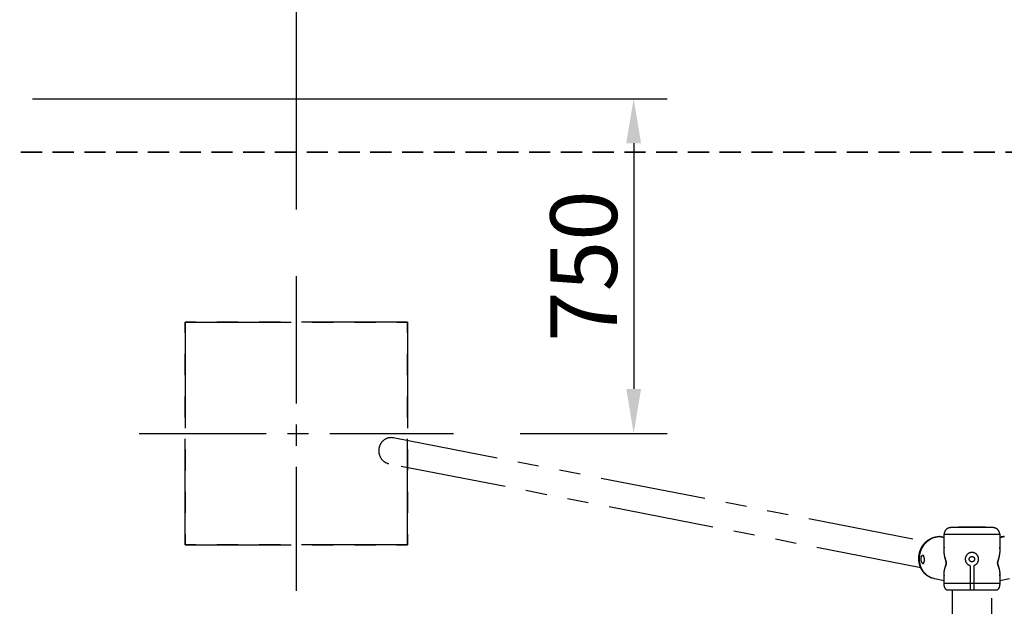
# Model space of a CAD drawing. Extents: x 0 to 29700, y 0 to 21000.
# Drawn here: x 6744 to 8959, y 15880 to 17198 of the extents above; entities that cross this region are included whole.
import ezdxf

# ---------------------------------------------------------------- set-up
doc = ezdxf.new("R2010")
doc.units = 0
doc.header["$LTSCALE"] = 15
for name, pattern in [('CENTER2', [28.575, 19.05, -3.175, 3.175, -3.175]), ('HIDDEN2', [4.7625, 3.175, -1.5875]), ('PHANTOM2', [31.75, 15.875, -3.175, 3.175, -3.175, 3.175, -3.175])]:
    doc.linetypes.add(name, pattern=pattern)
doc.layers.get('DEFPOINTS').update_dxf_attribs({"linetype": 'CONTINUOUS'})
for name, color, linetype in [('P902', 185, 'CONTINUOUS'), ('P_1CENTER', 2, 'CONTINUOUS'), ('P_2DIM', 6, 'CONTINUOUS')]:
    doc.layers.add(name, color=color, linetype=linetype)
doc.layers.add('SAFETY-ZONE', color=2, linetype='HIDDEN2', lineweight=35)
doc.styles.add('BIGFONT', font='simplex.shx', dxfattribs={"bigfont": 'bigfont.shx'})
doc.dimstyles.new('DIMBIGFONT$0', dxfattribs={"dimscale": 30, "dimtxt": 3, "dimasz": 2, "dimexe": 1.5, "dimexo": 3, "dimgap": 0.75, "dimtad": 1, "dimdec": 1, "dimdsep": 46, "dimtxsty": 'BIGFONT', "dimsah": 1, "dimcen": 0, "dimclrt": 230, "dimadec": 0, "dimazin": 0, "dimtfac": 0.6, "dimtdec": 1, "dimtofl": 0, "dimtmove": 2, "dimatfit": 3, "dimfxl": 0, "dimtvp": 1, "dimtolj": 1, "dimarcsym": 0})

# ---------------------------------------------------------------- blocks, each defined once
blk = doc.blocks.new('*D18')
at = {"layer": 'DEFPOINTS', "color": 0}
for p in [(4961.2, 16258.8), (12811.2, 16258.8), (12811.2, 15472.9)]:
    blk.add_point(p, dxfattribs=at)
at = {"layer": 'P_2DIM', "color": 0, "lineweight": -2}
for p, q in [((4961.2, 16108.8), (4961.2, 15397.9)), ((12811.2, 16108.8), (12811.2, 15397.9)), ((5061.2, 15472.9), (12711.2, 15472.9))]:
    blk.add_line(p, q, dxfattribs=at)
at = {"layer": 'P_2DIM', "color": 0}
for points in [[(5061.2, 15489.6), (5061.2, 15456.2), (4961.2, 15472.9)], [(12711.2, 15456.2), (12711.2, 15489.6), (12811.2, 15472.9)]]:
    blk.add_solid(points, dxfattribs=at)
at = {"layer": 'P_2DIM', "color": 230, "insert": (9785.2, 15624.7), "char_height": 150, "attachment_point": 5, "style": 'BIGFONT'}
blk.add_mtext('\\A1;\\A1;(7850)', dxfattribs=at)
blk = doc.blocks.new('*D40')
at = {"layer": 'DEFPOINTS', "color": 0}
for p in [(7366.7, 17586.8), (6441.5, 17200.6), (7366.7, 16621.6)]:
    blk.add_point(p, dxfattribs=at)
at = {"layer": 'P_2DIM', "color": 0, "lineweight": -2}
for p, q in [((6441.5, 17350.6), (6441.5, 17661.8)), ((7366.7, 16771.6), (7366.7, 17661.8)), ((6541.5, 17586.8), (7266.7, 17586.8))]:
    blk.add_line(p, q, dxfattribs=at)
at = {"layer": 'P_2DIM', "color": 0}
for points in [[(6541.5, 17603.5), (6541.5, 17570.2), (6441.5, 17586.8)], [(7266.7, 17570.2), (7266.7, 17603.5), (7366.7, 17586.8)]]:
    blk.add_solid(points, dxfattribs=at)
at = {"layer": 'P_2DIM', "color": 3, "insert": (6904.1, 17699.3), "char_height": 150, "attachment_point": 5, "style": 'BIGFONT'}
blk.add_mtext('\\A1;930', dxfattribs=at)
blk = doc.blocks.new('*D41')
at = {"layer": 'DEFPOINTS', "color": 0}
for p in [(6623.3, 17020.6), (7720.1, 16268.2), (8125.4, 16268.2)]:
    blk.add_point(p, dxfattribs=at)
at = {"layer": 'P_2DIM', "color": 0, "lineweight": -2}
for p, q in [((6773.3, 17020.6), (8200.4, 17020.6)), ((8125.4, 16920.6), (8125.4, 16368.2)), ((7870.1, 16268.2), (8200.4, 16268.2))]:
    blk.add_line(p, q, dxfattribs=at)
at = {"layer": 'P_2DIM', "color": 0}
for points in [[(8142, 16920.6), (8108.7, 16920.6), (8125.4, 17020.6)], [(8108.7, 16368.2), (8142, 16368.2), (8125.4, 16268.2)]]:
    blk.add_solid(points, dxfattribs=at)
at = {"layer": 'P_2DIM', "color": 3, "insert": (8012.9, 16644.4), "char_height": 150, "attachment_point": 5, "rotation": 90, "style": 'BIGFONT'}
blk.add_mtext('\\A1;750', dxfattribs=at)

msp = doc.modelspace()

# ---------------------------------------------------------------- linework, layer by layer
at = {"layer": 'P902', "linetype": 'PHANTOM2'}
for p, q in [((8934.44, 16056.51), (8837.86, 16056.51)), ((8812.45, 16036.44), (8813.06, 16036.38)), ((8813.06, 16036.38), (8823.6, 16034.33)), ((8823.6, 16034.63), (8814.83, 16036.34)), ((8820.29, 16035.68), (8823.6, 16035.04)), ((8823.65, 16005.03), (8823.6, 16041.52)), ((8823.6, 16041.52), (8948.7, 16041.52)), ((8948.7, 16041.52), (8948.7, 16005.03)), ((8948.7, 16034.33), (8959.25, 16036.38)), ((8957.47, 16036.34), (8948.7, 16034.63)), ((8948.7, 16035.04), (8952.02, 16035.68)), ((8823.65, 16005.03), (8823.65, 16005.2)), ((8882.15, 15970.87), (8882.15, 15915.7)), ((8890.15, 15970.87), (8890.15, 15915.7)), ((8823.6, 15930.7), (8823.68, 15953.19)), ((8823.68, 15953.06), (8823.68, 15953.19)), ((8948.7, 15953.19), (8948.7, 15930.7)), ((8823.6, 15937.23), (8801.94, 15941.45)), ((8948.7, 15930.7), (8823.6, 15930.7)), ((8970.37, 15941.45), (8948.7, 15937.23)), ((8940.7, 15915.7), (8831.6, 15915.7))]:
    msp.add_line(p, q, dxfattribs=at)
for points in [[(7116.65, 16518.2), (7116.65, 16018.2), (7616.65, 16018.2), (7616.65, 16518.2)], [(7616.65, 16518.2), (7616.65, 16018.2), (7116.65, 16018.2), (7116.65, 16518.2)]]:
    msp.add_lwpolyline(points, close=True, dxfattribs=at)
for points in [[(7584.45, 16258.92), (8782.7, 16025.96)], [(8771.25, 15966.55), (7574.65, 16199.72)], [(8801.94, 15941.45), (8800.14, 15941.85), (8797.22, 15942.69), (8794.37, 15943.77), (8791.61, 15945.08), (8788.94, 15946.61), (8786.39, 15948.35), (8783.97, 15950.29), (8781.68, 15952.44), (8779.55, 15954.76), (8777.57, 15957.26), (8775.77, 15959.92), (8774.14, 15962.72), (8772.71, 15965.66), (8771.47, 15968.71), (8770.43, 15971.86), (8769.6, 15975.1), (8768.98, 15978.41), (8768.57, 15981.76), (8768.38, 15985.16), (8768.41, 15988.57), (8768.66, 15991.98), (8769.13, 15995.37), (8769.8, 15998.73), (8770.69, 16002.04), (8771.79, 16005.28), (8773.08, 16008.43), (8774.57, 16011.48), (8776.24, 16014.42), (8778.1, 16017.22), (8780.12, 16019.88), (8782.29, 16022.38), (8784.62, 16024.7), (8787.08, 16026.84), (8789.66, 16028.79), (8792.35, 16030.53), (8795.14, 16032.06), (8798.01, 16033.37), (8800.95, 16034.44), (8803.94, 16035.29), (8806.96, 16035.89), (8810, 16036.26), (8813.06, 16036.38)], [(8814.83, 16036.34), (8817.85, 16036.08), (8820.29, 16035.68)], [(8957.47, 16036.34), (8954.46, 16036.08), (8952.02, 16035.68)], [(8841.6, 15915.7), (8841.6, 14135.7)], [(8930.7, 14135.7), (8930.7, 15915.7)]]:
    msp.add_lwpolyline(points, dxfattribs=at)
msp.add_circle((8886.15, 15985.7), 6, dxfattribs=at)
for centre, radius, start, end in [((8838.6, 16041.52), 15, 92.82693, 180), ((8886.15, 15078.57), 979.13, 87.17307, 92.82693), ((8933.7, 16041.52), 15, 0, 87.17307), ((8886.15, 15985.7), 15, 286.87727, 253.12273), ((8881.65, 15970.87), 0.5, 0, 73.12273), ((8890.65, 15970.87), 0.5, 106.87727, 180)]:
    msp.add_arc(centre, radius, start, end, dxfattribs=at)
at = {"layer": 'P902', "linetype": 'PHANTOM2', "extrusion": (0, 0, -1)}
for centre, major_axis, ratio, start_param, end_param in [((7579.71, 16229.39), (0, -30.1), 0.8989254, 0.1776139, 3.3363069), ((8831.6, 15930.7), (0, 15), 0.5333333, 3.1415927, 4.712389), ((8940.7, 15930.7), (0, 15), 0.5333333, 1.5707963, 3.1415927)]:
    msp.add_ellipse(centre, major_axis=major_axis, ratio=ratio, start_param=start_param, end_param=end_param, dxfattribs=at)
at = {"layer": 'P902', "linetype": 'PHANTOM2'}
for points, knots in [([(8797.44, 15942.62), (8797.04, 15942.75), (8795.69, 15943.15), (8793.46, 15944.05), (8790.78, 15945.32), (8788.19, 15946.79), (8785.7, 15948.44), (8783.33, 15950.28), (8781.08, 15952.28), (8778.96, 15954.44), (8776.99, 15956.76), (8775.17, 15959.23), (8773.5, 15961.82), (8772.01, 15964.54), (8770.68, 15967.37), (8769.54, 15970.29), (8768.59, 15973.3), (8767.82, 15976.38), (8767.25, 15979.52), (8766.88, 15982.7), (8766.71, 15985.91), (8766.73, 15989.13), (8766.96, 15992.35), (8767.39, 15995.56), (8768.02, 15998.73), (8768.84, 16001.87), (8769.85, 16004.94), (8771.06, 16007.94), (8772.44, 16010.86), (8774, 16013.67), (8775.74, 16016.37), (8777.63, 16018.95), (8779.68, 16021.38), (8781.87, 16023.67), (8784.2, 16025.8), (8786.65, 16027.75), (8789.21, 16029.52), (8791.88, 16031.11), (8794.62, 16032.5), (8797.44, 16033.69), (8800.32, 16034.67), (8803.25, 16035.44), (8806.21, 16036), (8809.13, 16036.34), (8811.22, 16036.43), (8812.3, 16036.44), (8812.45, 16036.44)], [0, 0, 0, 0, 0.009824, 0.0327916, 0.0557701, 0.0787709, 0.1018048, 0.1248813, 0.1480083, 0.171192, 0.1944368, 0.2177452, 0.2411179, 0.2645539, 0.2880508, 0.3116051, 0.3352124, 0.3588677, 0.3825658, 0.4063016, 0.4300701, 0.4538663, 0.477686, 0.501525, 0.5253794, 0.5492453, 0.5731179, 0.5969929, 0.6208662, 0.6447327, 0.6685872, 0.6924236, 0.7162354, 0.7400155, 0.7637567, 0.7874517, 0.8110935, 0.834676, 0.8581938, 0.8816434, 0.9050225, 0.9283311, 0.9515713, 0.9747469, 0.996567, 1, 1, 1, 1]), ([(8814.83, 16036.34), (8814.5, 16036.39), (8814.07, 16036.46), (8813.65, 16036.32), (8813.55, 16036.28)], [0, 0, 0, 0, 0.7726295, 1, 1, 1, 1]), ([(8814.37, 16036.38), (8814.74, 16036.37), (8816.1, 16036.31), (8818.08, 16036.09), (8819.68, 16035.78), (8820.29, 16035.68)], [0, 0, 0, 0, 0.1848019, 0.6807393, 1, 1, 1, 1]), ([(8952.02, 16035.68), (8952.91, 16035.84), (8954.8, 16036.17), (8956.8, 16036.35), (8957.86, 16036.39), (8957.93, 16036.39)], [0, 0, 0, 0, 0.46840569, 0.96240154, 1, 1, 1, 1]), ([(8958.72, 16036.28), (8958.55, 16036.33), (8958.13, 16036.45), (8957.72, 16036.38), (8957.47, 16036.34)], [0, 0, 0, 0, 0.4135086, 1, 1, 1, 1]), ([(8823.6, 16012.44), (8823.48, 16011.91), (8823.03, 16010.02), (8822.79, 16006.56), (8822.83, 16002.09), (8823.35, 15997.43), (8824.17, 15993.12), (8825.15, 15989.28), (8826.16, 15985.89), (8827.13, 15982.76), (8827.9, 15980.17), (8828.29, 15978.26), (8828.39, 15976.67), (8828.25, 15975.39), (8828.02, 15974.31), (8827.64, 15972.99), (8827.09, 15971.42), (8826.2, 15969.05), (8825.02, 15965.75), (8823.83, 15961.58), (8823.04, 15957.08), (8822.88, 15952.74), (8823.12, 15949.72), (8823.55, 15948.23), (8823.6, 15948.04)], [0, 0, 0, 0, 0.0281005, 0.0991811, 0.170272, 0.2430361, 0.3158052, 0.3651582, 0.4145264, 0.4638215, 0.4946292, 0.5148846, 0.5285837, 0.542298, 0.5539349, 0.5658632, 0.5928195, 0.6198267, 0.6745378, 0.7519021, 0.8292629, 0.9088341, 0.9883872, 1, 1, 1, 1]), ([(8948.7, 15948.05), (8948.76, 15948.24), (8949.17, 15949.68), (8949.42, 15952.62), (8949.29, 15956.9), (8948.51, 15961.44), (8947.31, 15965.69), (8946.11, 15969.03), (8945.23, 15971.41), (8944.67, 15972.97), (8944.29, 15974.31), (8944.05, 15975.38), (8943.92, 15976.67), (8944.01, 15978.26), (8944.41, 15980.17), (8945.08, 15982.43), (8945.86, 15984.92), (8946.9, 15988.31), (8948, 15992.46), (8948.95, 15997.34), (8949.47, 16002.02), (8949.52, 16006.45), (8949.29, 16009.91), (8948.84, 16011.83), (8948.7, 16012.42)], [0, 0, 0, 0, 0.0115465, 0.0885518, 0.1661862, 0.24559, 0.325528, 0.3796653, 0.406884, 0.4342415, 0.4459275, 0.4578161, 0.4715362, 0.4852411, 0.505505, 0.5363256, 0.5725353, 0.6088476, 0.6818226, 0.7557466, 0.8299775, 0.8992086, 0.9687678, 1, 1, 1, 1]), ([(8771.12, 15985.07), (8771.09, 15985.66), (8771.09, 15986.25), (8771.15, 15987.11), (8771.18, 15987.4), (8771.26, 15987.96), (8771.3, 15988.25), (8771.47, 15989.06), (8771.61, 15989.58), (8771.86, 15990.32), (8771.95, 15990.56), (8772.15, 15991.02), (8772.26, 15991.23), (8772.59, 15991.86), (8772.83, 15992.23), (8773.21, 15992.73), (8773.35, 15992.88), (8773.62, 15993.16), (8773.89, 15993.41), (8774.17, 15993.61), (8774.45, 15993.79), (8774.6, 15993.86), (8775.03, 15994.04), (8775.31, 15994.09), (8775.86, 15994.1), (8776.13, 15994.04), (8776.64, 15993.81), (8776.88, 15993.63), (8777.22, 15993.29), (8777.34, 15993.17), (8777.55, 15992.89), (8777.65, 15992.73), (8777.84, 15992.41), (8777.93, 15992.23), (8778.11, 15991.86), (8778.19, 15991.66), (8778.43, 15991.02), (8778.56, 15990.57), (8778.74, 15989.84), (8778.8, 15989.58), (8778.9, 15989.06), (8778.94, 15988.79), (8779.07, 15987.97), (8779.14, 15987.41), (8779.21, 15986.54), (8779.23, 15986.25), (8779.26, 15985.66), (8779.27, 15985.36), (8779.3, 15984.48), (8779.29, 15983.9), (8779.27, 15983.02), (8779.25, 15982.74), (8779.22, 15982.17), (8779.2, 15981.9), (8779.14, 15981.36), (8779.11, 15981.09), (8779.04, 15980.58), (8779.01, 15980.32), (8778.87, 15979.59), (8778.77, 15979.14), (8778.53, 15978.32), (8778.38, 15977.94), (8778.06, 15977.29), (8777.89, 15977.02), (8777.59, 15976.68), (8777.49, 15976.58), (8777.27, 15976.41), (8777.05, 15976.27), (8776.82, 15976.19), (8776.57, 15976.13), (8776.44, 15976.11), (8776.05, 15976.11), (8775.78, 15976.17), (8775.37, 15976.34), (8775.23, 15976.41), (8774.94, 15976.58), (8774.8, 15976.68), (8774.37, 15977.02), (8774.09, 15977.29), (8773.68, 15977.78), (8773.54, 15977.96), (8773.27, 15978.33), (8773.14, 15978.52), (8772.76, 15979.14), (8772.52, 15979.59), (8772.09, 15980.57), (8771.9, 15981.08), (8771.65, 15981.89), (8771.57, 15982.17), (8771.44, 15982.73), (8771.38, 15983.02), (8771.22, 15983.89), (8771.16, 15984.47), (8771.12, 15985.07)], [0, 0, 0, 0, 0.03125, 0.03125, 0.046875, 0.046875, 0.0625, 0.0625, 0.09375, 0.09375, 0.109375, 0.109375, 0.125, 0.125, 0.15625, 0.15625, 0.171875, 0.171875, 0.1875, 0.203125, 0.203125, 0.21875, 0.21875, 0.25, 0.25, 0.28125, 0.28125, 0.3125, 0.3125, 0.328125, 0.328125, 0.34375, 0.34375, 0.359375, 0.359375, 0.375, 0.375, 0.40625, 0.40625, 0.421875, 0.421875, 0.4375, 0.4375, 0.46875, 0.46875, 0.484375, 0.484375, 0.5, 0.5, 0.53125, 0.53125, 0.546875, 0.546875, 0.5625, 0.5625, 0.578125, 0.578125, 0.59375, 0.59375, 0.625, 0.625, 0.65625, 0.65625, 0.6875, 0.6875, 0.703125, 0.703125, 0.71875, 0.734375, 0.734375, 0.75, 0.75, 0.78125, 0.78125, 0.796875, 0.796875, 0.8125, 0.8125, 0.84375, 0.84375, 0.859375, 0.859375, 0.875, 0.875, 0.90625, 0.90625, 0.9375, 0.9375, 0.953125, 0.953125, 0.96875, 0.96875, 1, 1, 1, 1]), ([(8823.68, 15953.19), (8823.67, 15953.97), (8823.63, 15956.3), (8824.24, 15960.41), (8825.3, 15964.94), (8826.41, 15968.52), (8827.24, 15971.07), (8827.77, 15972.73), (8828.13, 15974.15), (8828.35, 15975.3), (8828.48, 15976.65), (8828.4, 15978.33), (8828.03, 15980.35), (8827.41, 15982.74), (8826.68, 15985.37), (8825.73, 15988.95), (8824.73, 15993.33), (8823.95, 15998.49), (8823.58, 16002.4), (8823.64, 16004.53), (8823.65, 16005.03)], [0, 0, 0, 0, 0.0545906, 0.1631757, 0.272515, 0.3471053, 0.3846124, 0.4223083, 0.4388475, 0.4556458, 0.4754692, 0.4952806, 0.5240064, 0.5668686, 0.6164288, 0.66613, 0.7660227, 0.8672553, 0.9689228, 1, 1, 1, 1]), ([(8948.7, 16005.03), (8948.67, 16004.53), (8948.72, 16002.44), (8948.37, 15998.58), (8947.6, 15993.47), (8946.61, 15989.07), (8945.64, 15985.44), (8944.9, 15982.76), (8944.27, 15980.35), (8943.91, 15978.33), (8943.82, 15976.65), (8943.95, 15975.31), (8944.18, 15974.16), (8944.53, 15972.75), (8945.05, 15971.1), (8945.89, 15968.55), (8946.99, 15965.02), (8948.04, 15960.57), (8948.66, 15956.45), (8948.63, 15954.06), (8948.7, 15953.19)], [0, 0, 0, 0, 0.031064, 0.1304943, 0.2303516, 0.3314716, 0.3823112, 0.4331269, 0.4759896, 0.5047157, 0.5245274, 0.5443511, 0.5608388, 0.5776894, 0.6147269, 0.6520723, 0.7274847, 0.832901, 0.938994, 1, 1, 1, 1])]:
    msp.add_open_spline(points, degree=3, knots=knots, dxfattribs=at)
at = {"layer": 'P_1CENTER', "linetype": 'CENTER2'}
for p, q in [((7366.65, 16621.64), (7366.65, 15914.76)), ((7013.21, 16268.2), (7720.09, 16268.2))]:
    msp.add_line(p, q, dxfattribs=at)
at = {"layer": 'SAFETY-ZONE'}
msp.add_lwpolyline([(4961.2, 16900.13), (12811.2, 16900.13), (12811.2, 10140.13), (4961.2, 10140.13)], close=True, dxfattribs=at)

# ---------------------------------------------------------------- dimensions: what is measured, and where the dimension line sits
at = {"layer": 'P_2DIM'}
dim = msp.add_linear_dim(base=(7366.6526, 17586.8423), p1=(6441.4961, 17200.6256), p2=(7366.6526, 16621.6354), dimstyle='DIMBIGFONT$0', override={"dimscale": 50, "dimrnd": 10, "dimclrt": 3}, dxfattribs=at)
dim.commit()
dim.dimension.update_dxf_attribs({"geometry": '*D40', "text_midpoint": (6904.0744, 17699.3423)})
dim = msp.add_linear_dim(base=(8125.36, 16268.2), p1=(6623.28, 17020.63), p2=(7720.09, 16268.2), angle=90, dimstyle='DIMBIGFONT$0', override={"dimscale": 50, "dimrnd": 10, "dimclrt": 3}, dxfattribs=at)
dim.commit()
dim.dimension.update_dxf_attribs({"geometry": '*D41', "text_midpoint": (8012.86, 16644.41)})
dim = msp.add_linear_dim(base=(12811.15, 15472.89), p1=(4961.15, 16258.82), p2=(12811.15, 16258.82), text='\\A1;(<>)', dimstyle='DIMBIGFONT$0', override={"dimscale": 50}, dxfattribs=at)
dim.commit()
dim.dimension.update_dxf_attribs({"geometry": '*D18', "text_midpoint": (9785.19, 15624.68), "dimtype": 160})

doc.saveas('drawing.dxf')
